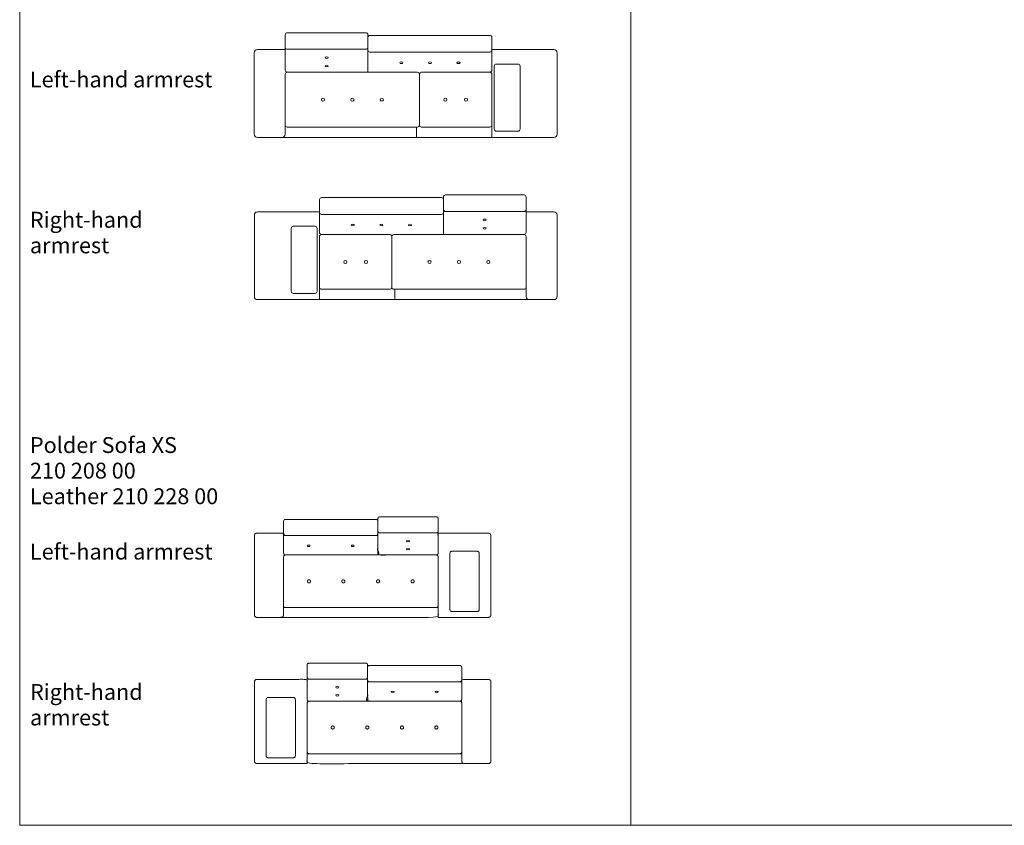
# Model space of a CAD drawing. Units: metres. Extents: x 0.1 to 38.7, y -14.1 to 0.5.
# Drawn here: x 0.1 to 9.5, y -14.1 to -6.4 of the extents above; entities that cross this region are included whole.
import ezdxf

# ---------------------------------------------------------------- set-up
doc = ezdxf.new("R2010")
doc.units = ezdxf.units.M
doc.header["$LTSCALE"] = 0.254
doc.header["$PDMODE"] = 1
doc.header["$PDSIZE"] = -2
for name, color, linetype, lineweight in [('72_VITRA_INSERT', 7, 'Continuous', 5), ('D2_CH_ANY', 7, 'Continuous', 5), ('D2_CH_ARM_REST', 7, 'Continuous', 5), ('D2_CH_BACK_REST', 7, 'Continuous', 5), ('D2_CH_FRAME', 7, 'Continuous', 5), ('D2_CH_SEAT', 7, 'Continuous', 5), ('D2_TB_ATTACH', 7, 'Continuous', 5), ('D2SNAP', 1, 'Continuous', 5)]:
    doc.layers.add(name, color=color, linetype=linetype, lineweight=lineweight)
doc.styles.add('Arial', font='Arial')

# ---------------------------------------------------------------- blocks, each defined once
blk = doc.blocks.new('D2_POLDER_SOFA_XL_L_HAND_ARM_FRAME')
at = {"layer": 'D2_CH_FRAME'}
for points in [[(-1.1499, 0.3389), (-1.4164, 0.3389, 0.397), (-1.4461, 0.3093), (-1.4461, -0.4705, 0.396667), (-1.4164, -0.5001), (-1.1796, -0.5001, 0.396667), (-1.1499, -0.4705), (-1.1499, 0.102, -0.396797), (-1.1302, 0.1218, -0.359382), (-1.1499, 0.1422)], [(0.8242, 0.1421, -0.373951), (0.8045, 0.1218, -0.39675), (0.8242, 0.102), (0.8242, -0.5001), (1.4164, -0.5001, 0.396667), (1.4461, -0.4705), (1.4461, 0.3093, 0.397), (1.4164, 0.3389), (0.8242, 0.3389)], [(-1.1796, -0.5001), (0.1036, -0.5001), (0.1036, -0.4014), (-1.1302, -0.4014, -0.397), (-1.1499, -0.3817), (-1.1499, -0.4705, -0.396667), (-1.1796, -0.5001)], [(0.1332, -0.3817, -0.396783), (0.1135, -0.4014), (0.1036, -0.4014), (0.1036, -0.5001), (0.8242, -0.5001), (0.8242, -0.3817, -0.3965), (0.8045, -0.4014), (0.153, -0.4014, -0.39675), (0.1332, -0.3817)]]:
    blk.add_lwpolyline(points, format="xyb", close=True, dxfattribs=at)
at = {"layer": 'D2SNAP', "linetype": 'Continuous'}
blk.add_point((0, 0), dxfattribs=at)
blk = doc.blocks.new('D2_POLDER_SOFA_XL_L_HAND_ARM_SEAT1')
at = {"layer": 'D2_CH_SEAT'}
blk.add_lwpolyline([(0.1332, 0.102, 0.39675), (0.1135, 0.1218), (-1.1302, 0.1218, 0.396797), (-1.1499, 0.102), (-1.1499, -0.3817, 0.397), (-1.1302, -0.4014), (0.1135, -0.4014, 0.396783), (0.1332, -0.3817)], format="xyb", close=True, dxfattribs=at)
at = {"layer": 'D2SNAP', "linetype": 'Continuous'}
blk.add_point((0, 0), dxfattribs=at)
blk = doc.blocks.new('D2_POLDER_SOFA_XL_L_HAND_ARM_SEAT2')
at = {"layer": 'D2_CH_SEAT'}
blk.add_lwpolyline([(0.8045, -0.4014, 0.3965), (0.8242, -0.3817), (0.8242, 0.102, 0.39675), (0.8045, 0.1218), (0.1488, 0.1218, 0.313753), (0.1332, 0.102), (0.1332, -0.3817, 0.39675), (0.153, -0.4014)], format="xyb", close=True, dxfattribs=at)
at = {"layer": 'D2SNAP', "linetype": 'Continuous'}
blk.add_point((0, 0), dxfattribs=at)
blk = doc.blocks.new('D2_POLDER_SOFA_XL_L_HAND_ARM_ARM')
at = {"layer": 'D2_CH_ARM_REST'}
blk.add_lwpolyline([(0.8469, 0.181), (0.8469, -0.4211, 0.39675), (0.8666, -0.4409), (1.0739, -0.4409, 0.3965), (1.0937, -0.4211), (1.0937, 0.181, 0.39675), (1.0739, 0.2007), (0.8666, 0.2007, 0.397), (0.8469, 0.181)], format="xyb", close=True, dxfattribs=at)
at = {"layer": 'D2SNAP', "linetype": 'Continuous'}
blk.add_point((0, 0), dxfattribs=at)
blk = doc.blocks.new('D2_POLDER_SOFA_XL_L_HAND_ARM_BACK1')
at = {"layer": 'D2_CH_BACK_REST'}
for points in [[(-1.1499, 0.4803), (-1.1499, 0.3601, 0.388495), (-1.1305, 0.3412), (-0.38, 0.3412), (-0.38, 0.3412, 0.397082), (-0.3603, 0.3607), (-0.3603, 0.3607), (-0.3603, 0.4803, 0.39241), (-0.38, 0.5001), (-0.7551, 0.4999), (-1.1302, 0.5001, 0.39241), (-1.1499, 0.4803)], [(-1.1305, 0.3412, -0.388495), (-1.1499, 0.3601), (-1.1499, 0.1422, 0.359382), (-1.1302, 0.1218), (-0.3603, 0.1218), (-0.3603, 0.3607), (-0.3603, 0.3607, -0.397118), (-0.38, 0.3412), (-0.38, 0.3412), (-0.3809, 0.3412)]]:
    blk.add_lwpolyline(points, format="xyb", close=True, dxfattribs=at)
at = {"layer": 'D2SNAP', "linetype": 'Continuous'}
blk.add_point((0, 0), dxfattribs=at)
blk = doc.blocks.new('D2_POLDER_SOFA_XL_L_HAND_ARM_BACK2')
at = {"layer": 'D2_CH_BACK_REST'}
for points in [[(0.8044, 0.3146), (0.8044, 0.3146, 0.386486), (0.8242, 0.335), (0.8242, 0.335), (0.8242, 0.4563, 0.367582), (0.804, 0.4744), (-0.3405, 0.4744, 0.392833), (-0.3603, 0.4545), (-0.3603, 0.3343), (-0.3603, 0.3343, 0.377647), (-0.3406, 0.3146), (-0.3406, 0.3146)], [(0.8045, 0.1218, 0.373951), (0.8242, 0.1421), (0.8242, 0.335), (0.8242, 0.335, -0.386564), (0.8044, 0.3146), (0.8044, 0.3146), (-0.3406, 0.3146), (-0.3406, 0.3146, -0.377784), (-0.3603, 0.3343), (-0.3603, 0.3343), (-0.3603, 0.1218), (0.1135, 0.1218, -0.39675), (0.1332, 0.102, -0.313753), (0.1488, 0.1218)]]:
    blk.add_lwpolyline(points, format="xyb", close=True, dxfattribs=at)
at = {"layer": 'D2SNAP', "linetype": 'Continuous'}
blk.add_point((0, 0), dxfattribs=at)
blk = doc.blocks.new('D2_POLDER_SOFA_XL_L_HAND_ARM_BUTTONS')
at = {"layer": 'D2_CH_ANY'}
for centre, radius in [((-0.7897, -0.1398), 0.0152), ((-0.5084, -0.1398), 0.0152), ((-0.227, -0.1398), 0.0152), ((0.38, -0.1398), 0.0148), ((0.5774, -0.1398), 0.0152)]:
    blk.add_circle(centre, radius, dxfattribs=at)
for centre in [(-0.7551, 0.2619), (-0.7551, 0.1815), (-0.0409, 0.2126), (0.232, 0.2126), (0.5049, 0.2126)]:
    blk.add_ellipse(centre, major_axis=(0.0148, 0), ratio=0.518, dxfattribs=at)
at = {"layer": 'D2SNAP', "linetype": 'Continuous'}
blk.add_point((0, 0), dxfattribs=at)
blk = doc.blocks.new('POLDER_SOFA_XL_L_HAND_ARM')
at = {"layer": 'D2_CH_ANY', "color": 7}
blk.add_blockref('D2_POLDER_SOFA_XL_L_HAND_ARM_BUTTONS', (0, 0), dxfattribs=at)
at = {"layer": 'D2_CH_ARM_REST', "color": 7}
blk.add_blockref('D2_POLDER_SOFA_XL_L_HAND_ARM_ARM', (0, 0), dxfattribs=at)
at = {"layer": 'D2_CH_BACK_REST', "color": 7}
for name in ['D2_POLDER_SOFA_XL_L_HAND_ARM_BACK1', 'D2_POLDER_SOFA_XL_L_HAND_ARM_BACK2']:
    blk.add_blockref(name, (0, 0), dxfattribs=at)
at = {"layer": 'D2_CH_FRAME', "color": 7}
blk.add_blockref('D2_POLDER_SOFA_XL_L_HAND_ARM_FRAME', (0, 0), dxfattribs=at)
at = {"layer": 'D2_CH_SEAT', "color": 7}
for name in ['D2_POLDER_SOFA_XL_L_HAND_ARM_SEAT1', 'D2_POLDER_SOFA_XL_L_HAND_ARM_SEAT2']:
    blk.add_blockref(name, (0, 0), dxfattribs=at)
blk = doc.blocks.new('D2_POLDER_SOFA_XL_R_HAND_ARM_FRAME')
at = {"layer": 'D2_CH_FRAME'}
for points in [[(-0.8242, 0.1421, 0.373951), (-0.8045, 0.1218, 0.39675), (-0.8242, 0.102), (-0.8242, -0.5001), (-1.4164, -0.5001, -0.396667), (-1.4461, -0.4705), (-1.4461, 0.3093, -0.397), (-1.4164, 0.3389), (-0.8242, 0.3389)], [(1.1499, 0.3389), (1.4164, 0.3389, -0.397), (1.4461, 0.3093), (1.4461, -0.4705, -0.396667), (1.4164, -0.5001), (1.1796, -0.5001, -0.396667), (1.1499, -0.4705), (1.1499, 0.102, 0.396797), (1.1302, 0.1218, 0.359382), (1.1499, 0.1422)], [(-0.1332, -0.3817, 0.396783), (-0.1135, -0.4014), (-0.1036, -0.4014), (-0.1036, -0.5001), (-0.8242, -0.5001), (-0.8242, -0.3817, 0.3965), (-0.8045, -0.4014), (-0.153, -0.4014, 0.39675), (-0.1332, -0.3817)], [(1.1796, -0.5001), (-0.1036, -0.5001), (-0.1036, -0.4014), (1.1302, -0.4014, 0.397), (1.1499, -0.3817), (1.1499, -0.4705, 0.396667), (1.1796, -0.5001)]]:
    blk.add_lwpolyline(points, format="xyb", close=True, dxfattribs=at)
at = {"layer": 'D2SNAP', "linetype": 'Continuous'}
blk.add_point((0, 0), dxfattribs=at)
blk = doc.blocks.new('D2_POLDER_SOFA_XL_R_HAND_ARM_SEAT1')
at = {"layer": 'D2_CH_SEAT'}
blk.add_lwpolyline([(-0.8045, -0.4014, -0.3965), (-0.8242, -0.3817), (-0.8242, 0.102, -0.39675), (-0.8045, 0.1218), (-0.1488, 0.1218, -0.313753), (-0.1332, 0.102), (-0.1332, -0.3817, -0.39675), (-0.153, -0.4014)], format="xyb", close=True, dxfattribs=at)
at = {"layer": 'D2SNAP', "linetype": 'Continuous'}
blk.add_point((0, 0), dxfattribs=at)
blk = doc.blocks.new('D2_POLDER_SOFA_XL_R_HAND_ARM_SEAT2')
at = {"layer": 'D2_CH_SEAT'}
blk.add_lwpolyline([(-0.1332, 0.102, -0.39675), (-0.1135, 0.1218), (1.1302, 0.1218, -0.396797), (1.1499, 0.102), (1.1499, -0.3817, -0.397), (1.1302, -0.4014), (-0.1135, -0.4014, -0.396783), (-0.1332, -0.3817)], format="xyb", close=True, dxfattribs=at)
at = {"layer": 'D2SNAP', "linetype": 'Continuous'}
blk.add_point((0, 0), dxfattribs=at)
blk = doc.blocks.new('D2_POLDER_SOFA_XL_R_HAND_ARM_ARM')
at = {"layer": 'D2_CH_ARM_REST'}
blk.add_lwpolyline([(-0.8469, 0.181), (-0.8469, -0.4211, -0.39675), (-0.8666, -0.4409), (-1.0739, -0.4409, -0.3965), (-1.0937, -0.4211), (-1.0937, 0.181, -0.39675), (-1.0739, 0.2007), (-0.8666, 0.2007, -0.397), (-0.8469, 0.181)], format="xyb", close=True, dxfattribs=at)
at = {"layer": 'D2SNAP', "linetype": 'Continuous'}
blk.add_point((0, 0), dxfattribs=at)
blk = doc.blocks.new('D2_POLDER_SOFA_XL_R_HAND_ARM_BACK1')
at = {"layer": 'D2_CH_BACK_REST'}
for points in [[(-0.8044, 0.3146), (-0.8044, 0.3146, -0.386486), (-0.8242, 0.335), (-0.8242, 0.335), (-0.8242, 0.4563, -0.367582), (-0.804, 0.4744), (0.3405, 0.4744, -0.392833), (0.3603, 0.4545), (0.3603, 0.3343), (0.3603, 0.3343, -0.377647), (0.3406, 0.3146), (0.3406, 0.3146)], [(-0.8242, 0.335), (-0.8242, 0.1421, 0.373951), (-0.8045, 0.1218), (-0.1488, 0.1218, -0.313753), (-0.1332, 0.102, -0.39675), (-0.1135, 0.1218), (0.3603, 0.1218), (0.3603, 0.3343), (0.3603, 0.3343, -0.377784), (0.3406, 0.3146), (0.3406, 0.3146), (-0.8044, 0.3146), (-0.8044, 0.3146, -0.386564), (-0.8242, 0.335), (-0.8242, 0.335)]]:
    blk.add_lwpolyline(points, format="xyb", close=True, dxfattribs=at)
at = {"layer": 'D2SNAP', "linetype": 'Continuous'}
blk.add_point((0, 0), dxfattribs=at)
blk = doc.blocks.new('D2_POLDER_SOFA_XL_R_HAND_ARM_BACK2')
at = {"layer": 'D2_CH_BACK_REST'}
for points in [[(1.1499, 0.4803), (1.1499, 0.3601, -0.388495), (1.1305, 0.3412), (0.38, 0.3412), (0.38, 0.3412, -0.397082), (0.3603, 0.3607), (0.3603, 0.3607), (0.3603, 0.4803, -0.39241), (0.38, 0.5001), (0.7551, 0.4999), (1.1302, 0.5001, -0.39241), (1.1499, 0.4803)], [(1.1499, 0.1422), (1.1499, 0.3601, -0.388495), (1.1305, 0.3412), (0.3809, 0.3412, -0.00553), (0.3805, 0.3412), (0.3805, 0.3412, -0.403606), (0.3603, 0.3607), (0.3603, 0.3607), (0.3603, 0.1218), (1.1302, 0.1218, 0.359382), (1.1499, 0.1422)]]:
    blk.add_lwpolyline(points, format="xyb", close=True, dxfattribs=at)
at = {"layer": 'D2SNAP', "linetype": 'Continuous'}
blk.add_point((0, 0), dxfattribs=at)
blk = doc.blocks.new('D2_POLDER_SOFA_XL_R_HAND_ARM_BUTTONS')
at = {"layer": 'D2_CH_ANY'}
for centre, radius in [((-0.5774, -0.1398), 0.0152), ((-0.38, -0.1398), 0.0148), ((0.227, -0.1398), 0.0152), ((0.5084, -0.1398), 0.0152), ((0.7897, -0.1398), 0.0152)]:
    blk.add_circle(centre, radius, dxfattribs=at)
for centre in [(-0.5049, 0.2126), (-0.232, 0.2126), (0.0409, 0.2126), (0.7551, 0.2619), (0.7551, 0.1815)]:
    blk.add_ellipse(centre, major_axis=(0.0148, 0), ratio=0.518, dxfattribs=at)
at = {"layer": 'D2SNAP', "linetype": 'Continuous'}
blk.add_point((0, 0), dxfattribs=at)
blk = doc.blocks.new('POLDER_SOFA_XL_R_HAND_ARM')
at = {"layer": 'D2_CH_ANY', "color": 7}
blk.add_blockref('D2_POLDER_SOFA_XL_R_HAND_ARM_BUTTONS', (0, 0), dxfattribs=at)
at = {"layer": 'D2_CH_ARM_REST', "color": 7}
blk.add_blockref('D2_POLDER_SOFA_XL_R_HAND_ARM_ARM', (0, 0), dxfattribs=at)
at = {"layer": 'D2_CH_BACK_REST', "color": 7}
for name in ['D2_POLDER_SOFA_XL_R_HAND_ARM_BACK1', 'D2_POLDER_SOFA_XL_R_HAND_ARM_BACK2']:
    blk.add_blockref(name, (0, 0), dxfattribs=at)
at = {"layer": 'D2_CH_FRAME', "color": 7}
blk.add_blockref('D2_POLDER_SOFA_XL_R_HAND_ARM_FRAME', (0, 0), dxfattribs=at)
at = {"layer": 'D2_CH_SEAT', "color": 7}
for name in ['D2_POLDER_SOFA_XL_R_HAND_ARM_SEAT1', 'D2_POLDER_SOFA_XL_R_HAND_ARM_SEAT2']:
    blk.add_blockref(name, (0, 0), dxfattribs=at)
blk = doc.blocks.new('D2_POLDER_SOFA_XS_L_HAND_ARM_FRAME')
at = {"layer": 'D2_CH_FRAME'}
for points, knots in [([(-0.85, 0.1364), (-0.85, 0.1169), (-0.83, 0.1169), (-0.85, 0.1169), (-0.85, 0.098), (-0.85, -0.1768), (-0.85, -0.4516), (-0.85, -0.48), (-0.88, -0.48), (-0.99, -0.48), (-1.1, -0.48), (-1.13, -0.48), (-1.13, -0.4516), (-1.13, -0.0774), (-1.13, 0.2969), (-1.13, 0.3253), (-1.1, 0.3253), (-0.975, 0.3253), (-0.85, 0.3253), (-0.85, 0.2309), (-0.85, 0.1364)], [0, 0, 0, 1, 1, 2, 2, 3, 3, 4, 4, 5, 5, 6, 6, 7, 7, 8, 8, 9, 9, 10, 10, 10]), ([(0.626, -0.48), (0.626, -0.1911), (0.626, 0.0979), (0.626, 0.1169), (0.606, 0.1169), (0.626, 0.1169), (0.626, 0.1365), (0.626, 0.2309), (0.626, 0.3253), (0.863, 0.3253), (1.1, 0.3253), (1.13, 0.3253), (1.13, 0.2969), (1.13, -0.0774), (1.13, -0.4516), (1.13, -0.48), (1.1, -0.48), (0.863, -0.48), (0.626, -0.48)], [0, 0, 0, 1, 1, 2, 2, 3, 3, 4, 4, 5, 5, 6, 6, 7, 7, 8, 8, 9, 9, 9]), ([(-0.85, -0.4516), (-0.85, -0.411), (-0.85, -0.3704), (-0.85, -0.3853), (-0.83, -0.3853), (-0.112, -0.3853), (0.606, -0.3853), (0.626, -0.3853), (0.626, -0.3663), (0.626, -0.4232), (0.626, -0.48), (-0.127, -0.48), (-0.88, -0.48), (-0.85, -0.48), (-0.85, -0.4516)], [0, 0, 0, 1, 1, 2, 2, 3, 3, 4, 4, 5, 5, 6, 6, 7, 7, 7])]:
    blk.add_open_spline(points, degree=2, knots=knots, dxfattribs=at)
at = {"layer": 'D2SNAP', "linetype": 'Continuous'}
blk.add_point((0, 0), dxfattribs=at)
blk = doc.blocks.new('D2_POLDER_SOFA_XS_L_HAND_ARM_SEAT')
at = {"layer": 'D2_CH_SEAT'}
blk.add_open_spline([(0.606, 0.1169), (-0.112, 0.1169), (-0.83, 0.1169), (-0.85, 0.1169), (-0.85, 0.098), (-0.85, -0.1362), (-0.85, -0.3704), (-0.85, -0.3853), (-0.83, -0.3853), (-0.112, -0.3853), (0.606, -0.3853), (0.626, -0.3853), (0.626, -0.3663), (0.626, -0.1342), (0.626, 0.0979), (0.626, 0.1169), (0.606, 0.1169)], degree=2, knots=[0, 0, 0, 1, 1, 2, 2, 3, 3, 4, 4, 5, 5, 6, 6, 7, 7, 8, 8, 8], dxfattribs=at)
at = {"layer": 'D2SNAP', "linetype": 'Continuous'}
blk.add_point((0, 0), dxfattribs=at)
blk = doc.blocks.new('D2_POLDER_SOFA_XS_L_HAND_ARM_BACK2')
at = {"layer": 'D2_CH_BACK_REST'}
for points, knots in [([(0.626, 0.3457), (0.626, 0.3275), (0.6063, 0.3275), (0.3382, 0.3275), (0.07, 0.3275), (0.05, 0.3275), (0.05, 0.3462), (0.05, 0.4036), (0.05, 0.4611), (0.05, 0.48), (0.07, 0.48), (0.303, 0.48), (0.536, 0.4799), (0.571, 0.48), (0.606, 0.48), (0.626, 0.48), (0.626, 0.4611), (0.626, 0.4034), (0.626, 0.3457)], [0, 0, 0, 1, 1, 2, 2, 3, 3, 4, 4, 5, 5, 6, 6, 7, 7, 8, 8, 9, 9, 9]), ([(0.07, 0.3275), (0.05, 0.3275), (0.05, 0.3462), (0.05, 0.2316), (0.05, 0.1169), (0.328, 0.1169), (0.606, 0.1169), (0.626, 0.1169), (0.626, 0.1365), (0.626, 0.2411), (0.626, 0.3457), (0.626, 0.3275), (0.6063, 0.3275), (0.3382, 0.3275), (0.07, 0.3275)], [0, 0, 0, 1, 1, 2, 2, 3, 3, 4, 4, 5, 5, 6, 6, 7, 7, 7])]:
    blk.add_open_spline(points, degree=2, knots=knots, dxfattribs=at)
at = {"layer": 'D2SNAP', "linetype": 'Continuous'}
blk.add_point((0, 0), dxfattribs=at)
blk = doc.blocks.new('D2_POLDER_SOFA_XS_L_HAND_ARM_BACK1')
at = {"layer": 'D2_CH_BACK_REST'}
for points, knots in [([(-0.83, 0.4571), (-0.4, 0.4571), (0.03, 0.4571), (0.05, 0.4571), (0.05, 0.438), (0.05, 0.3794), (0.05, 0.3208), (0.05, 0.302), (0.03, 0.302), (-0.4, 0.302), (-0.83, 0.302), (-0.85, 0.302), (-0.85, 0.3214), (-0.85, 0.3797), (-0.85, 0.438), (-0.85, 0.4571), (-0.83, 0.4571)], [0, 0, 0, 1, 1, 2, 2, 3, 3, 4, 4, 5, 5, 6, 6, 7, 7, 8, 8, 8]), ([(-0.83, 0.1169), (-0.39, 0.1169), (0.05, 0.1169), (0.05, 0.2188), (0.05, 0.3208), (0.05, 0.302), (0.03, 0.302), (-0.4, 0.302), (-0.83, 0.302), (-0.85, 0.302), (-0.85, 0.3214), (-0.85, 0.2289), (-0.85, 0.1364), (-0.85, 0.1169), (-0.83, 0.1169)], [0, 0, 0, 1, 1, 2, 2, 3, 3, 4, 4, 5, 5, 6, 6, 7, 7, 7])]:
    blk.add_open_spline(points, degree=2, knots=knots, dxfattribs=at)
at = {"layer": 'D2SNAP', "linetype": 'Continuous'}
blk.add_point((0, 0), dxfattribs=at)
blk = doc.blocks.new('D2_POLDER_SOFA_XS_L_HAND_ARM_ARM')
at = {"layer": 'D2_CH_ARM_REST'}
blk.add_open_spline([(0.759, 0.152), (0.739, 0.152), (0.739, 0.1331), (0.739, -0.1356), (0.739, -0.4042), (0.739, -0.4232), (0.759, -0.4232), (0.878, -0.4232), (0.997, -0.4232), (1.017, -0.4232), (1.017, -0.4042), (1.017, -0.1356), (1.017, 0.1331), (1.017, 0.152), (0.997, 0.152), (0.878, 0.152), (0.759, 0.152)], degree=2, knots=[0, 0, 0, 1, 1, 2, 2, 3, 3, 4, 4, 5, 5, 6, 6, 7, 7, 8, 8, 8], dxfattribs=at)
at = {"layer": 'D2SNAP', "linetype": 'Continuous'}
blk.add_point((0, 0), dxfattribs=at)
blk = doc.blocks.new('D2_POLDER_SOFA_XS_L_HAND_ARM_BUTTONS')
at = {"layer": 'D2_CH_ANY'}
for centre in [(-0.6101, 0.2044), (-0.1901, 0.2044), (0.338, 0.2498), (0.338, 0.1729)]:
    blk.add_ellipse(centre, major_axis=(0.015, 0), ratio=0.490738, dxfattribs=at)
for points in [[(-0.61, -0.149), (-0.6141, -0.1485), (-0.6206, -0.1438), (-0.6238, -0.1365), (-0.6227, -0.1288), (-0.6177, -0.1226), (-0.6101, -0.1196), (-0.6019, -0.1206), (-0.5953, -0.1254), (-0.5922, -0.1326), (-0.5933, -0.1404), (-0.5983, -0.1466), (-0.6059, -0.1496), (-0.61, -0.149)], [(-0.2815, -0.149), (-0.2856, -0.1485), (-0.2921, -0.1438), (-0.2953, -0.1365), (-0.2942, -0.1288), (-0.2892, -0.1226), (-0.2815, -0.1196), (-0.2733, -0.1206), (-0.2668, -0.1254), (-0.2637, -0.1326), (-0.2647, -0.1404), (-0.2698, -0.1466), (-0.2774, -0.1496), (-0.2815, -0.149)], [(0.0499, -0.149), (0.0458, -0.1485), (0.0392, -0.1438), (0.0361, -0.1365), (0.0372, -0.1288), (0.0422, -0.1226), (0.0498, -0.1196), (0.058, -0.1206), (0.0645, -0.1254), (0.0677, -0.1326), (0.0666, -0.1404), (0.0616, -0.1466), (0.054, -0.1496), (0.0499, -0.149)], [(0.38, -0.149), (0.3759, -0.1485), (0.3694, -0.1438), (0.3662, -0.1365), (0.3673, -0.1288), (0.3723, -0.1226), (0.38, -0.1196), (0.3882, -0.1206), (0.3947, -0.1254), (0.3978, -0.1326), (0.3968, -0.1404), (0.3917, -0.1466), (0.3841, -0.1496), (0.38, -0.149)]]:
    blk.add_open_spline(points, degree=2, dxfattribs=at)
at = {"layer": 'D2SNAP', "linetype": 'Continuous'}
blk.add_point((0, 0), dxfattribs=at)
blk = doc.blocks.new('POLDER_SOFA_XS_L_HAND_ARM')
at = {"layer": 'D2_CH_ANY', "color": 7}
blk.add_blockref('D2_POLDER_SOFA_XS_L_HAND_ARM_BUTTONS', (0, 0), dxfattribs=at)
at = {"layer": 'D2_CH_ARM_REST', "color": 7}
blk.add_blockref('D2_POLDER_SOFA_XS_L_HAND_ARM_ARM', (0, 0), dxfattribs=at)
at = {"layer": 'D2_CH_BACK_REST', "color": 7}
for name in ['D2_POLDER_SOFA_XS_L_HAND_ARM_BACK2', 'D2_POLDER_SOFA_XS_L_HAND_ARM_BACK1']:
    blk.add_blockref(name, (0, 0), dxfattribs=at)
at = {"layer": 'D2_CH_FRAME', "color": 7}
blk.add_blockref('D2_POLDER_SOFA_XS_L_HAND_ARM_FRAME', (0, 0), dxfattribs=at)
at = {"layer": 'D2_CH_SEAT', "color": 7}
blk.add_blockref('D2_POLDER_SOFA_XS_L_HAND_ARM_SEAT', (0, 0), dxfattribs=at)
blk = doc.blocks.new('D2_POLDER_SOFA_XS_R_HAND_ARM_FRAME')
at = {"layer": 'D2_CH_FRAME'}
for points, knots in [([(-0.626, -0.48), (-0.626, -0.1911), (-0.626, 0.0979), (-0.626, 0.1169), (-0.606, 0.1169), (-0.626, 0.1169), (-0.626, 0.1365), (-0.626, 0.2309), (-0.626, 0.3253), (-0.863, 0.3253), (-1.1, 0.3253), (-1.13, 0.3253), (-1.13, 0.2969), (-1.13, -0.0774), (-1.13, -0.4516), (-1.13, -0.48), (-1.1, -0.48), (-0.863, -0.48), (-0.626, -0.48)], [0, 0, 0, 1, 1, 2, 2, 3, 3, 4, 4, 5, 5, 6, 6, 7, 7, 8, 8, 9, 9, 9]), ([(0.85, 0.1364), (0.85, 0.1169), (0.83, 0.1169), (0.85, 0.1169), (0.85, 0.098), (0.85, -0.1768), (0.85, -0.4516), (0.85, -0.48), (0.88, -0.48), (0.99, -0.48), (1.1, -0.48), (1.13, -0.48), (1.13, -0.4516), (1.13, -0.0774), (1.13, 0.2969), (1.13, 0.3253), (1.1, 0.3253), (0.975, 0.3253), (0.85, 0.3253), (0.85, 0.2309), (0.85, 0.1364)], [0, 0, 0, 1, 1, 2, 2, 3, 3, 4, 4, 5, 5, 6, 6, 7, 7, 8, 8, 9, 9, 10, 10, 10]), ([(0.85, -0.4516), (0.85, -0.411), (0.85, -0.3704), (0.85, -0.3853), (0.83, -0.3853), (0.112, -0.3853), (-0.606, -0.3853), (-0.626, -0.3853), (-0.626, -0.3663), (-0.626, -0.4232), (-0.626, -0.48), (0.127, -0.48), (0.88, -0.48), (0.85, -0.48), (0.85, -0.4516)], [0, 0, 0, 1, 1, 2, 2, 3, 3, 4, 4, 5, 5, 6, 6, 7, 7, 7])]:
    blk.add_open_spline(points, degree=2, knots=knots, dxfattribs=at)
at = {"layer": 'D2SNAP', "linetype": 'Continuous'}
blk.add_point((0, 0), dxfattribs=at)
blk = doc.blocks.new('D2_POLDER_SOFA_XS_R_HAND_ARM_SEAT')
at = {"layer": 'D2_CH_SEAT'}
blk.add_open_spline([(0.85, 0.098), (0.85, 0.1169), (0.83, 0.1169), (0.112, 0.1169), (-0.606, 0.1169), (-0.626, 0.1169), (-0.626, 0.0979), (-0.626, -0.1342), (-0.626, -0.3663), (-0.626, -0.3853), (-0.606, -0.3853), (0.112, -0.3853), (0.83, -0.3853), (0.85, -0.3853), (0.85, -0.3704), (0.85, -0.1362), (0.85, 0.098)], degree=2, knots=[0, 0, 0, 1, 1, 2, 2, 3, 3, 4, 4, 5, 5, 6, 6, 7, 7, 8, 8, 8], dxfattribs=at)
at = {"layer": 'D2SNAP', "linetype": 'Continuous'}
blk.add_point((0, 0), dxfattribs=at)
blk = doc.blocks.new('D2_POLDER_SOFA_XS_R_HAND_ARM_ARM')
at = {"layer": 'D2_CH_ARM_REST'}
blk.add_open_spline([(-0.739, -0.4042), (-0.739, -0.1356), (-0.739, 0.1331), (-0.739, 0.152), (-0.759, 0.152), (-0.878, 0.152), (-0.997, 0.152), (-1.017, 0.152), (-1.017, 0.1331), (-1.017, -0.1356), (-1.017, -0.4042), (-1.017, -0.4232), (-0.997, -0.4232), (-0.878, -0.4232), (-0.759, -0.4232), (-0.739, -0.4232), (-0.739, -0.4042)], degree=2, knots=[0, 0, 0, 1, 1, 2, 2, 3, 3, 4, 4, 5, 5, 6, 6, 7, 7, 8, 8, 8], dxfattribs=at)
at = {"layer": 'D2SNAP', "linetype": 'Continuous'}
blk.add_point((0, 0), dxfattribs=at)
blk = doc.blocks.new('D2_POLDER_SOFA_XS_R_HAND_ARM_BACK1')
at = {"layer": 'D2_CH_BACK_REST'}
for points, knots in [([(-0.626, 0.3457), (-0.626, 0.3275), (-0.6063, 0.3275), (-0.3382, 0.3275), (-0.07, 0.3275), (-0.05, 0.3275), (-0.05, 0.3462), (-0.05, 0.4036), (-0.05, 0.4611), (-0.05, 0.48), (-0.07, 0.48), (-0.303, 0.48), (-0.536, 0.4799), (-0.571, 0.48), (-0.606, 0.48), (-0.626, 0.48), (-0.626, 0.4611), (-0.626, 0.4034), (-0.626, 0.3457)], [0, 0, 0, 1, 1, 2, 2, 3, 3, 4, 4, 5, 5, 6, 6, 7, 7, 8, 8, 9, 9, 9]), ([(-0.606, 0.1169), (-0.328, 0.1169), (-0.05, 0.1169), (-0.05, 0.2316), (-0.05, 0.3462), (-0.05, 0.3275), (-0.07, 0.3275), (-0.3382, 0.3275), (-0.6063, 0.3275), (-0.626, 0.3275), (-0.626, 0.3457), (-0.626, 0.2411), (-0.626, 0.1365), (-0.626, 0.1169), (-0.606, 0.1169)], [0, 0, 0, 1, 1, 2, 2, 3, 3, 4, 4, 5, 5, 6, 6, 7, 7, 7])]:
    blk.add_open_spline(points, degree=2, knots=knots, dxfattribs=at)
at = {"layer": 'D2SNAP', "linetype": 'Continuous'}
blk.add_point((0, 0), dxfattribs=at)
blk = doc.blocks.new('D2_POLDER_SOFA_XS_R_HAND_ARM_BACK2')
at = {"layer": 'D2_CH_BACK_REST'}
for points, knots in [([(0.83, 0.4571), (0.4, 0.4571), (-0.03, 0.4571), (-0.05, 0.4571), (-0.05, 0.438), (-0.05, 0.3794), (-0.05, 0.3208), (-0.05, 0.302), (-0.03, 0.302), (0.4, 0.302), (0.83, 0.302), (0.85, 0.302), (0.85, 0.3214), (0.85, 0.3797), (0.85, 0.438), (0.85, 0.4571), (0.83, 0.4571)], [0, 0, 0, 1, 1, 2, 2, 3, 3, 4, 4, 5, 5, 6, 6, 7, 7, 8, 8, 8]), ([(0.83, 0.1169), (0.85, 0.1169), (0.85, 0.1364), (0.85, 0.2289), (0.85, 0.3214), (0.85, 0.302), (0.83, 0.302), (0.4, 0.302), (-0.03, 0.302), (-0.05, 0.302), (-0.05, 0.3208), (-0.05, 0.2188), (-0.05, 0.1169), (0.39, 0.1169), (0.83, 0.1169)], [0, 0, 0, 1, 1, 2, 2, 3, 3, 4, 4, 5, 5, 6, 6, 7, 7, 7])]:
    blk.add_open_spline(points, degree=2, knots=knots, dxfattribs=at)
at = {"layer": 'D2SNAP', "linetype": 'Continuous'}
blk.add_point((0, 0), dxfattribs=at)
blk = doc.blocks.new('D2_POLDER_SOFA_XS_R_HAND_ARM_BUTTONS')
at = {"layer": 'D2_CH_ANY'}
for centre in [(-0.338, 0.2498), (0.1901, 0.2044), (0.6101, 0.2044), (-0.338, 0.1729)]:
    blk.add_ellipse(centre, major_axis=(0.015, 0), ratio=0.490738, dxfattribs=at)
for points in [[(-0.38, -0.149), (-0.3841, -0.1496), (-0.3917, -0.1466), (-0.3968, -0.1404), (-0.3978, -0.1326), (-0.3947, -0.1254), (-0.3882, -0.1206), (-0.38, -0.1196), (-0.3723, -0.1226), (-0.3673, -0.1288), (-0.3662, -0.1365), (-0.3694, -0.1438), (-0.3759, -0.1485), (-0.38, -0.149)], [(-0.0499, -0.149), (-0.054, -0.1496), (-0.0616, -0.1466), (-0.0666, -0.1404), (-0.0677, -0.1326), (-0.0645, -0.1254), (-0.058, -0.1206), (-0.0498, -0.1196), (-0.0422, -0.1226), (-0.0372, -0.1288), (-0.0361, -0.1365), (-0.0392, -0.1438), (-0.0458, -0.1485), (-0.0499, -0.149)], [(0.2815, -0.149), (0.2774, -0.1496), (0.2698, -0.1466), (0.2647, -0.1404), (0.2637, -0.1326), (0.2668, -0.1254), (0.2733, -0.1206), (0.2815, -0.1196), (0.2892, -0.1226), (0.2942, -0.1288), (0.2953, -0.1365), (0.2921, -0.1438), (0.2856, -0.1485), (0.2815, -0.149)], [(0.61, -0.149), (0.6059, -0.1496), (0.5983, -0.1466), (0.5933, -0.1404), (0.5922, -0.1326), (0.5953, -0.1254), (0.6019, -0.1206), (0.6101, -0.1196), (0.6177, -0.1226), (0.6227, -0.1288), (0.6238, -0.1365), (0.6206, -0.1438), (0.6141, -0.1485), (0.61, -0.149)]]:
    blk.add_open_spline(points, degree=2, dxfattribs=at)
at = {"layer": 'D2SNAP', "linetype": 'Continuous'}
blk.add_point((0, 0), dxfattribs=at)
blk = doc.blocks.new('POLDER_SOFA_XS_R_HAND_ARM')
at = {"layer": 'D2_CH_ANY', "color": 7}
blk.add_blockref('D2_POLDER_SOFA_XS_R_HAND_ARM_BUTTONS', (0, 0), dxfattribs=at)
at = {"layer": 'D2_CH_ARM_REST', "color": 7}
blk.add_blockref('D2_POLDER_SOFA_XS_R_HAND_ARM_ARM', (0, 0), dxfattribs=at)
at = {"layer": 'D2_CH_BACK_REST', "color": 7}
for name in ['D2_POLDER_SOFA_XS_R_HAND_ARM_BACK1', 'D2_POLDER_SOFA_XS_R_HAND_ARM_BACK2']:
    blk.add_blockref(name, (0, 0), dxfattribs=at)
at = {"layer": 'D2_CH_FRAME', "color": 7}
blk.add_blockref('D2_POLDER_SOFA_XS_R_HAND_ARM_FRAME', (0, 0), dxfattribs=at)
at = {"layer": 'D2_CH_SEAT', "color": 7}
blk.add_blockref('D2_POLDER_SOFA_XS_R_HAND_ARM_SEAT', (0, 0), dxfattribs=at)

msp = doc.modelspace()

# ---------------------------------------------------------------- linework, layer by layer
at = {"layer": 'D2_CH_SEAT'}
msp.add_line((0.05, -1.2013), (0.05, -14.1069), dxfattribs=at)
at = {"layer": 'D2_TB_ATTACH'}
for p, q in [((5.8875, -1.2013), (5.8875, -14.1069)), ((38.6995, -14.1069), (0.05, -14.1069))]:
    msp.add_line(p, q, dxfattribs=at)

# ---------------------------------------------------------------- block references
at = {"layer": '72_VITRA_INSERT', "color": 7}
for name, p in [('POLDER_SOFA_XL_L_HAND_ARM', (3.7369, -7.0367)), ('POLDER_SOFA_XL_R_HAND_ARM', (3.7377, -8.5863)), ('POLDER_SOFA_XS_L_HAND_ARM', (3.4216, -11.6417)), ('POLDER_SOFA_XS_R_HAND_ARM', (3.4224, -13.0381))]:
    msp.add_blockref(name, p, dxfattribs=at)

# ---------------------------------------------------------------- texts
at = {"layer": 'D2_CH_SEAT', "char_height": 0.151584, "attachment_point": 1, "line_spacing_factor": 0.96736, "style": 'Arial'}
for s, insert, width in [('{\\C7;\\lLeft-hand armrest}', (0.1472, -6.9073), 1.825575), ('{\\C7;\\lRight-hand armrest}', (0.1479, -8.2475), 1.825575), ('{\\C7;\\lPolder Sofa XS \\P210 208 00\\PLeather 210 228 00}', (0.1479, -10.3994), 1.955429), ('{\\C7;\\lLeft-hand armrest}', (0.1479, -11.4171), 1.825575), ('{\\C7;\\lRight-hand armrest}', (0.1487, -12.7573), 1.825575)]:
    msp.add_mtext(s, dxfattribs=dict(at, insert=insert, width=width))

doc.saveas('drawing.dxf')
